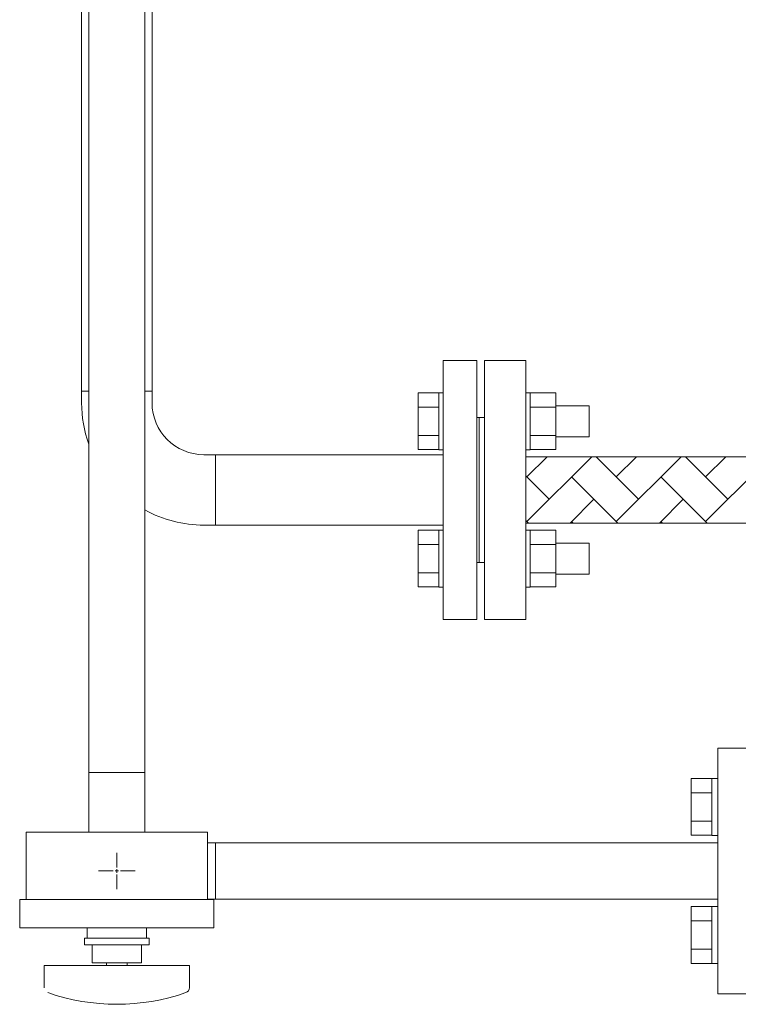
# Model space of a CAD drawing. Units: millimetres. Extents: x -6271 to 8297, y 3147 to 8943.
# Drawn here: x 503 to 780, y 7061 to 7441 of the extents above; entities that cross this region are included whole.
import ezdxf

# ---------------------------------------------------------------- set-up
doc = ezdxf.new("R2010")
doc.units = ezdxf.units.MM
doc.linetypes.add('実線', pattern=[0])
doc.layers.add('CSLAYER17', color=7, linetype='Continuous')
doc.layers.add('ガス配管', color=2, linetype='Continuous', lineweight=30)
doc.layers.add('図面枠', color=7, linetype='Continuous', lineweight=50)

msp = doc.modelspace()

# ---------------------------------------------------------------- linework, layer by layer
at = {"color": 6, "linetype": '実線', "lineweight": 9}
for p, q in [((529.57, 7127.49), (529.57, 7479.12)), ((551.27, 7127.49), (551.27, 7479.12)), ((772.41, 7064.99), (772.41, 7159.99)), ((785.41, 7159.99), (772.41, 7159.99)), ((551.27, 7150.59), (529.57, 7150.59)), ((762.11, 7126.27), (762.11, 7148.21)), ((762.11, 7148.21), (770.11, 7148.21)), ((770.11, 7126.24), (770.11, 7148.24)), ((770.11, 7148.24), (772.41, 7148.24)), ((772.41, 7148.24), (772.41, 7126.24)), ((762.11, 7142.72), (770.11, 7142.72)), ((762.11, 7131.76), (770.11, 7131.76)), ((762.11, 7126.27), (770.11, 7126.27)), ((770.11, 7126.24), (772.41, 7126.24)), ((575.42, 7123.34), (772.41, 7123.34)), ((578.52, 7123.34), (578.52, 7101.64)), ((772.41, 7101.64), (575.42, 7101.64)), ((762.11, 7076.77), (762.11, 7098.71)), ((762.11, 7098.71), (770.11, 7098.71)), ((770.11, 7076.74), (770.11, 7098.74)), ((770.11, 7098.74), (772.41, 7098.74)), ((772.41, 7098.74), (772.41, 7076.74)), ((762.11, 7093.23), (770.11, 7093.23)), ((762.11, 7082.26), (770.11, 7082.26)), ((762.11, 7076.77), (770.11, 7076.77)), ((770.11, 7076.74), (772.41, 7076.74)), ((772.41, 7064.99), (785.41, 7064.99))]:
    msp.add_line(p, q, dxfattribs=at)
at = {"layer": 'CSLAYER17', "color": 3, "linetype": 'Continuous', "lineweight": 9}
for p, q in [((554.02, 7728.32), (554.02, 7298.05)), ((526.82, 7496.49), (526.82, 7293.29)), ((554.02, 7385.69), (554.02, 7293.29)), ((666.36, 7209.69), (666.36, 7309.69)), ((679.36, 7309.69), (666.36, 7309.69)), ((679.36, 7209.69), (679.36, 7309.69)), ((529.57, 7297.79), (526.82, 7297.79)), ((554.02, 7297.79), (551.27, 7297.79)), ((656.76, 7297.18), (656.76, 7275.24)), ((664.76, 7297.18), (656.76, 7297.18)), ((664.76, 7297.21), (664.76, 7275.21)), ((664.76, 7297.21), (666.36, 7297.21)), ((666.36, 7275.21), (666.36, 7297.21)), ((698.36, 7297.21), (699.96, 7297.21)), ((698.36, 7275.21), (698.36, 7297.21)), ((699.96, 7297.21), (699.96, 7275.21)), ((709.96, 7297.18), (699.96, 7297.18)), ((709.96, 7297.18), (709.96, 7275.24)), ((664.76, 7291.69), (656.76, 7291.69)), ((709.96, 7291.69), (699.96, 7291.69)), ((709.96, 7292.21), (722.76, 7292.21)), ((722.76, 7292.21), (722.76, 7280.21)), ((664.76, 7280.72), (656.76, 7280.72)), ((709.96, 7280.72), (699.96, 7280.72)), ((709.96, 7280.21), (722.76, 7280.21)), ((573.96, 7273.29), (578.46, 7273.29)), ((578.46, 7273.29), (666.36, 7273.29)), ((578.52, 7273.29), (578.52, 7246.09)), ((664.76, 7275.24), (656.76, 7275.24)), ((664.76, 7275.21), (666.36, 7275.21)), ((698.36, 7275.21), (699.96, 7275.21)), ((709.96, 7275.24), (699.96, 7275.24)), ((573.96, 7246.09), (578.46, 7246.09)), ((578.46, 7246.09), (666.36, 7246.09)), ((656.76, 7222.21), (656.76, 7244.14)), ((664.76, 7244.14), (656.76, 7244.14)), ((664.76, 7222.17), (664.76, 7244.17)), ((664.76, 7244.17), (666.36, 7244.17)), ((698.36, 7244.17), (699.96, 7244.17)), ((699.96, 7222.17), (699.96, 7244.17)), ((709.96, 7244.14), (699.96, 7244.14)), ((709.96, 7222.21), (709.96, 7244.14)), ((664.76, 7238.66), (656.76, 7238.66)), ((709.96, 7238.66), (699.96, 7238.66)), ((709.96, 7239.17), (722.76, 7239.17)), ((722.76, 7227.17), (722.76, 7239.17)), ((664.76, 7227.69), (656.76, 7227.69)), ((709.96, 7227.69), (699.96, 7227.69)), ((709.96, 7227.17), (722.76, 7227.17)), ((664.76, 7222.21), (656.76, 7222.21)), ((664.76, 7222.17), (666.36, 7222.17)), ((698.36, 7222.17), (699.96, 7222.17)), ((709.96, 7222.21), (699.96, 7222.21)), ((679.36, 7209.69), (666.36, 7209.69)), ((541.11, 7112.49), (539.73, 7112.49)), ((540.42, 7111.8), (540.42, 7113.18))]:
    msp.add_line(p, q, dxfattribs=at)
at = {"layer": 'CSLAYER17', "color": 3, "lineweight": 9}
for p, q in [((505.42, 7127.49), (505.42, 7101.49)), ((575.42, 7127.49), (505.42, 7127.49)), ((575.42, 7127.49), (575.42, 7101.49)), ((540.42, 7113.87), (540.42, 7119.51)), ((539.04, 7112.49), (533.4, 7112.49)), ((547.44, 7112.49), (541.8, 7112.49)), ((540.42, 7105.47), (540.42, 7111.11)), ((577.92, 7101.49), (502.92, 7101.49)), ((502.92, 7101.49), (502.92, 7090.49)), ((577.92, 7101.49), (577.92, 7090.49)), ((577.92, 7090.49), (502.92, 7090.49)), ((528.92, 7090.49), (528.92, 7086.49)), ((551.92, 7090.49), (551.92, 7086.49)), ((552.92, 7086.49), (527.92, 7086.49)), ((527.92, 7083.99), (527.92, 7086.49)), ((552.92, 7083.99), (552.92, 7086.49)), ((552.92, 7083.99), (527.92, 7083.99)), ((530.92, 7083.99), (530.92, 7076.99)), ((549.92, 7076.99), (549.92, 7083.99)), ((568.42, 7075.99), (512.42, 7075.99)), ((512.42, 7067.4), (512.42, 7075.99)), ((549.92, 7076.99), (530.92, 7076.99)), ((536.42, 7075.99), (536.42, 7076.99)), ((544.42, 7075.99), (544.42, 7076.99)), ((568.42, 7067.4), (568.42, 7075.99))]:
    msp.add_line(p, q, dxfattribs=at)
at = {"layer": 'CSLAYER17', "color": 3, "linetype": 'Continuous', "lineweight": 9}
for radius, start, end in [(47.2, 180, 199.655), (20, 180, 270), (47.2, 241.1845, 270)]:
    msp.add_arc((574.02, 7293.29), radius, start, end, dxfattribs=at)
at = {"layer": 'CSLAYER17', "color": 3, "lineweight": 9}
for centre, radius, start, end in [((566.42, 7067.4), 2, 289.2403, 0), ((540.42, 7141.89), 80.9, 250.7597, 289.2403)]:
    msp.add_arc(centre, radius, start, end, dxfattribs=at)
at = {"layer": 'ガス配管', "color": 3, "lineweight": 9}
for p, q in [((682.36, 7309.69), (698.36, 7309.69)), ((682.36, 7309.69), (682.36, 7209.69)), ((698.36, 7309.69), (698.36, 7209.69)), ((679.36, 7287.69), (682.36, 7287.69)), ((680.36, 7287.69), (680.36, 7231.69)), ((962.36, 7272.49), (698.36, 7272.49)), ((962.36, 7246.89), (698.36, 7246.89)), ((679.36, 7231.69), (682.36, 7231.69)), ((682.36, 7209.69), (698.36, 7209.69))]:
    msp.add_line(p, q, dxfattribs=at)
at = {"layer": '図面枠', "color": 3, "linetype": 'Continuous', "lineweight": 9}
for p, q in [((698.74, 7264.72), (706.52, 7272.49)), ((698.74, 7247.48), (723.76, 7272.49)), ((741.85, 7256.1), (725.45, 7272.49)), ((733.23, 7264.72), (741, 7272.49)), ((733.23, 7247.48), (758.24, 7272.49)), ((776.33, 7256.1), (759.94, 7272.49)), ((767.71, 7264.72), (775.49, 7272.49)), ((767.71, 7247.48), (792.73, 7272.49)), ((707.36, 7256.1), (698.36, 7265.1)), ((733.81, 7246.89), (715.99, 7264.72)), ((768.3, 7246.89), (750.47, 7264.72)), ((715.4, 7246.89), (724.61, 7256.1)), ((749.89, 7246.89), (759.09, 7256.1)), ((699.33, 7246.89), (698.36, 7247.86)), ((716.57, 7246.89), (715.99, 7247.48)), ((751.05, 7246.89), (750.47, 7247.48))]:
    msp.add_line(p, q, dxfattribs=at)

doc.saveas('drawing.dxf')
